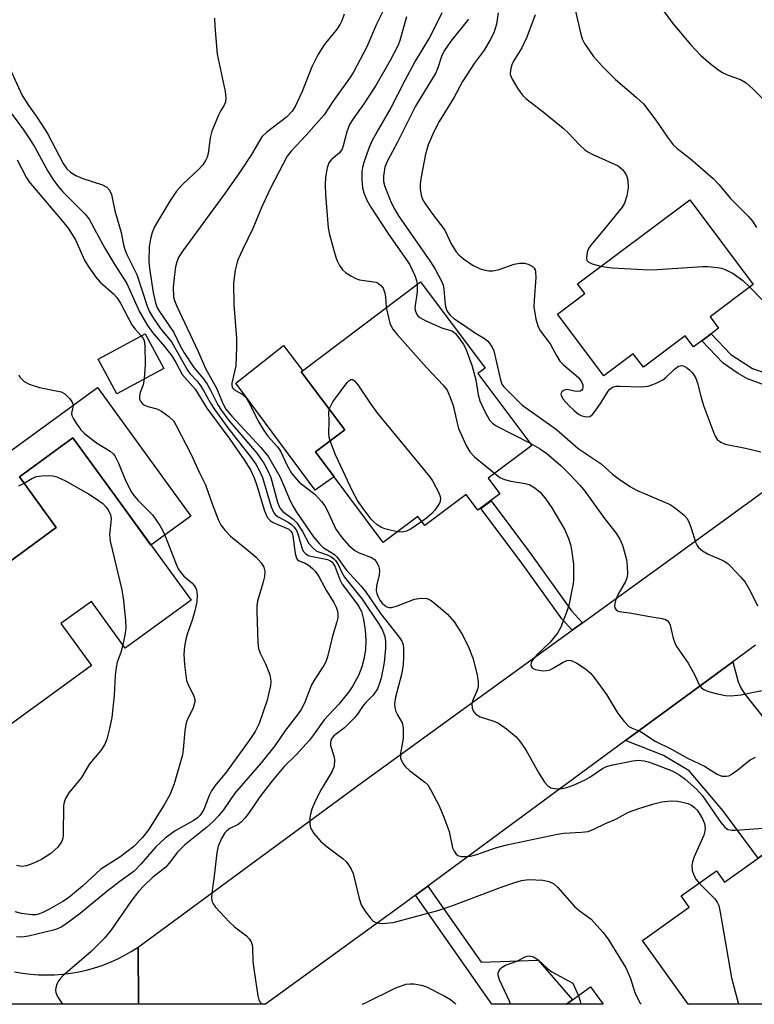
# Model space of a CAD drawing. Units: inches. Extents: x 1309760 to 1315760, y 493449 to 497450.
# Drawn here: x 1312001 to 1312159, y 493450 to 493661 of the extents above; entities that cross this region are included whole.
import ezdxf

# ---------------------------------------------------------------- set-up
doc = ezdxf.new("R2010")
doc.units = ezdxf.units.IN
doc.header["$MEASUREMENT"] = 0
for name, color, linetype in [('BLDG-Footprint', 5, 'Continuous'), ('CULTRL-Pad', 6, 'Continuous'), ('TRANS-Driveway', 251, 'Continuous'), ('TRANS-Non Street Sidewalk', 7, 'Continuous'), ('TRANS-Road', 130, 'Continuous'), ('Undefined', 1, 'Continuous')]:
    doc.layers.add(name, color=color, linetype=linetype)

msp = doc.modelspace()

# ---------------------------------------------------------------- linework, layer by layer
at = {"layer": 'BLDG-Footprint'}
for points, elevation in [([(1312150.03, 493593.84), (1312148.01, 493592.33), (1312146.23, 493591), (1312144.44, 493593.39), (1312135.42, 493586.63), (1312133.25, 493589.53), (1312126.9, 493584.78), (1312116.96, 493598.06), (1312122.84, 493602.46), (1312121.25, 493604.58), (1312145.42, 493622.66), (1312145.43, 493622.63), (1312159.07, 493604.4), (1312149.79, 493597.45), (1312151.6, 493595.02)], 309.5), ([(1312104.58, 493559.42), (1312099.86, 493555.87), (1312097.31, 493559.27), (1312088.41, 493552.58), (1312086.92, 493554.55), (1312079.5, 493548.97), (1312064.89, 493568.4), (1312071.22, 493573.15), (1312061.81, 493585.67), (1312087.48, 493604.97), (1312101.41, 493586.45), (1312099.82, 493585.25), (1312111.43, 493569.82), (1312102.06, 493562.78)], 341.19), ([(1312032.29, 493586.38), (1312022.2, 493580.91), (1312018.17, 493588.36), (1312028.26, 493593.82)], 328.52), ([(1312022.4, 493558.19), (1312038.15, 493536.54), (1312024, 493526.24), (1312016.72, 493536.25), (1312010.17, 493531.49), (1312016.73, 493522.48), (1311997.44, 493508.44), (1311992.24, 493515.59), (1311988.02, 493512.52), (1311986.21, 493515), (1311984.84, 493516.88), (1311982.5, 493520.11), (1311987.15, 493523.49), (1311981.35, 493531.46), (1311984.22, 493533.55), (1311978.11, 493541.95), (1311990.71, 493551.11), (1311996.6, 493543.02), (1312009.18, 493552.17), (1312001.25, 493563.08), (1312012.75, 493571.44)], 332.85), ([(1312165.94, 493485.22), (1312184.89, 493458.62), (1312179.14, 493454.51), (1312176.53, 493452.66), (1312178.69, 493449.63), (1312145.06, 493449.63), (1312135.27, 493463.37), (1312145.3, 493470.52), (1312143.57, 493472.94), (1312151.12, 493478.32), (1312152.85, 493475.9), (1312160.13, 493481.08)], 319.48), ([(1312124.05, 493453.38), (1312126.78, 493449.63), (1312118.91, 493449.63)], 348.51)]:
    msp.add_lwpolyline(points, close=True, dxfattribs=dict(at, elevation=elevation))
at = {"layer": 'CULTRL-Pad'}
for points in [[(1312068.3, 493562.6), (1312064.85, 493560.17), (1312047.82, 493583.2), (1312058.01, 493591.28), (1312062.14, 493585.92), (1312061.8, 493585.67), (1312071.22, 493573.15), (1312064.89, 493568.4), (1312068.92, 493563.05)], [(1312018.04, 493582.24), (1312038.14, 493554.62), (1312029.54, 493548.36), (1312022.4, 493558.19), (1312012.75, 493571.44), (1312001.25, 493563.08), (1312009.18, 493552.17), (1311996.6, 493543.01), (1311990.71, 493551.11), (1311985.36, 493558.46)]]:
    msp.add_lwpolyline(points, close=True, dxfattribs=at)
at = {"layer": 'TRANS-Driveway'}
msp.add_lwpolyline([(1312131.6, 493506.34), (1312149.77, 493519.72), (1312154.65, 493523.28), (1312155.81, 493518.96), (1312156.4, 493517.67), (1312157.26, 493516.32), (1312161.6, 493510.78), (1312179.31, 493488.2), (1312207.92, 493449.62), (1312182.56, 493449.63), (1312179.14, 493454.51), (1312184.9, 493458.62), (1312165.94, 493485.22), (1312160.13, 493481.08), (1312152.51, 493491.28), (1312145.26, 493499.84), (1312139.78, 493503.15)], close=True, dxfattribs=at)
at = {"layer": 'TRANS-Non Street Sidewalk'}
for points in [[(1312177.12, 493571.44), (1312174.91, 493569.83), (1312174.21, 493573.03), (1312173.66, 493574.44), (1312172.04, 493576.25), (1312169.24, 493578.63), (1312166.39, 493580.62), (1312164.51, 493581.7), (1312157.81, 493584.11), (1312155.82, 493585.25), (1312152.55, 493587.48), (1312148.01, 493592.33), (1312150.03, 493593.84), (1312154.21, 493589.38), (1312158.92, 493586.37), (1312165.63, 493583.96), (1312167.75, 493582.74), (1312170.8, 493580.61), (1312173.98, 493577.92), (1312175.89, 493575.78), (1312176.46, 493574.38)], [(1312122.32, 493531.68), (1312120.11, 493530.08), (1312117.86, 493532.49), (1312108.94, 493544.97), (1312100.48, 493556.28), (1312102.68, 493557.87), (1312111.13, 493546.57), (1312119.97, 493534.21)], [(1312086.45, 493473.09), (1312089.1, 493475.04), (1312100.53, 493458.66), (1312112.81, 493459.1), (1312120.17, 493450.55), (1312118.91, 493449.63), (1312102.82, 493449.63)]]:
    msp.add_lwpolyline(points, close=True, dxfattribs=at)
at = {"layer": 'TRANS-Road'}
for points in [[(1312159.54, 493526.85), (1312154.65, 493523.28), (1312149.77, 493519.72), (1312131.6, 493506.34), (1312089.1, 493475.04), (1312086.45, 493473.09), (1312083.91, 493471.22), (1312054.18, 493449.64), (1312026.88, 493449.64), (1312026.78, 493461.88), (1312074.82, 493497.28), (1312120.11, 493530.08), (1312122.32, 493531.68), (1312139.74, 493544.29), (1312174.91, 493569.83)], [(1312000.17, 493456.64), (1312001.88, 493456.34), (1312003.61, 493456.12), (1312005.34, 493455.99), (1312007.08, 493455.94), (1312008.82, 493455.98), (1312010.56, 493456.11), (1312012.28, 493456.32), (1312014, 493456.61), (1312015.69, 493456.99), (1312017.37, 493457.45), (1312019.03, 493457.99), (1312020.65, 493458.62), (1312022.24, 493459.32), (1312023.8, 493460.1), (1312025.31, 493460.95), (1312026.78, 493461.88), (1312026.88, 493449.64), (1311959.56, 493449.65)]]:
    msp.add_lwpolyline(points, dxfattribs=at)
at = {"layer": 'Undefined'}
for points, elevation in [([(1312137.75, 493666.03), (1312141.75, 493660.54), (1312145.59, 493656), (1312147.73, 493653.73), (1312149.41, 493652.2), (1312151.47, 493650.62), (1312152.42, 493649.98), (1312153.42, 493649.52), (1312156.3, 493648.48), (1312157.5, 493647.79), (1312158.95, 493646.5), (1312163.98, 493641.46)], 304), ([(1312080.41, 493665.14), (1312078.06, 493660.39), (1312075.93, 493655.55), (1312073.15, 493650.2), (1312072.47, 493649.1), (1312068.64, 493643.75), (1312066.77, 493640.94), (1312062.91, 493636.51), (1312059.67, 493633.09), (1312058.84, 493632), (1312055.14, 493624.96), (1312053.39, 493621.09), (1312051.47, 493616.44), (1312049.27, 493612.04), (1312048.25, 493609.72), (1312047.98, 493608.91), (1312047.67, 493607.53), (1312047.25, 493604.73), (1312047.32, 493600.1), (1312047.9, 493592.78), (1312047.96, 493591.03), (1312047.75, 493586.93), (1312046.94, 493583.21), (1312046.95, 493582.67), (1312047.1, 493582.18), (1312047.49, 493581.74), (1312049.35, 493580.72), (1312049.93, 493580.16), (1312050.53, 493579.2), (1312052.76, 493574.8), (1312053.79, 493573), (1312054.67, 493571.79), (1312056.73, 493569.53), (1312057.4, 493568.61), (1312058.84, 493565.46), (1312059.76, 493563.86), (1312060.44, 493562.97), (1312061.41, 493561.94), (1312064.88, 493559.24), (1312066.24, 493557.73), (1312066.92, 493556.79), (1312067.35, 493556.03), (1312069.29, 493551.83), (1312069.83, 493550.98), (1312070.67, 493549.91), (1312072.1, 493548.29), (1312073.36, 493547.24), (1312074.33, 493546.71), (1312076.96, 493545.69), (1312077.63, 493545.26), (1312077.99, 493544.86), (1312078.49, 493543.9), (1312078.64, 493543.37), (1312078.69, 493542.83), (1312078.58, 493541.97), (1312078.03, 493539.65), (1312077.99, 493538.53), (1312078.09, 493537.99), (1312078.38, 493537.23), (1312078.78, 493536.52), (1312079.25, 493535.92), (1312079.84, 493535.38), (1312080.27, 493535.1), (1312080.73, 493534.94), (1312081.25, 493534.95), (1312082.33, 493535.25), (1312086.21, 493536.72), (1312087.55, 493536.93), (1312088.86, 493536.87), (1312089.35, 493536.7), (1312089.82, 493536.43), (1312091.82, 493534.84), (1312093.29, 493533.5), (1312094.73, 493531.85), (1312095.56, 493530.68), (1312096.63, 493528.9), (1312097.88, 493526.31), (1312098.8, 493523.93), (1312099.68, 493520.4), (1312099.9, 493519), (1312099.87, 493517.9), (1312099.59, 493516.96), (1312098.72, 493515.06), (1312098.52, 493514.27), (1312098.59, 493513.29), (1312098.87, 493512.62), (1312099.4, 493512.05), (1312100.32, 493511.47), (1312103.26, 493510.53), (1312104.29, 493510.09), (1312105.99, 493508.89), (1312108.05, 493507.16), (1312108.78, 493506.27), (1312110.12, 493504.35), (1312112.96, 493499.3), (1312114.18, 493497.39), (1312114.89, 493496.57), (1312115.54, 493496.21), (1312116.81, 493495.98), (1312117.89, 493496.02), (1312118.98, 493496.25), (1312120.57, 493496.83), (1312122.9, 493497.89), (1312123.88, 493498.47), (1312126.64, 493500.33), (1312127.51, 493500.76), (1312128.89, 493501.14), (1312133.16, 493502.01), (1312134.29, 493502.13), (1312135.63, 493502), (1312136.75, 493501.67), (1312141.61, 493499.86), (1312143.06, 493499.07), (1312144.43, 493498.05), (1312146.86, 493495.88), (1312148.16, 493494.48), (1312152.1, 493488.69), (1312152.92, 493487.69), (1312153.57, 493487.22), (1312154.36, 493487.06), (1312155.22, 493487.05), (1312163.14, 493487.67)], 318), ([(1312120.67, 493663.77), (1312121.97, 493658.24), (1312122.27, 493657.22), (1312122.76, 493656.23), (1312124.67, 493653.44), (1312126.66, 493651.27), (1312129.37, 493648.55), (1312133.95, 493644.65), (1312135.43, 493643.24), (1312138.07, 493639.79), (1312140.76, 493635.86), (1312141.84, 493634.48), (1312142.7, 493633.69), (1312145.47, 493631.53), (1312150.44, 493627.18), (1312151.75, 493625.82), (1312154.19, 493622.9), (1312157.94, 493619.11), (1312158.91, 493618.02), (1312159.77, 493616.69)], 306), ([(1312043.22, 493661.7), (1312043.28, 493659.92), (1312043.75, 493653.95), (1312045.46, 493645.94), (1312045.62, 493644.52), (1312045.57, 493643.7), (1312045.3, 493642.97), (1312044.56, 493641.83), (1312044.05, 493640.81), (1312042.62, 493637.37), (1312042.27, 493635.99), (1312041.87, 493632.58), (1312041.61, 493631.79), (1312041.26, 493631.05), (1312040.66, 493630.14), (1312039.77, 493629.13), (1312036.37, 493626), (1312035.02, 493624.51), (1312033.6, 493622.36), (1312031, 493618.07), (1312030.33, 493616.81), (1312029.8, 493615.57), (1312029.42, 493614.22), (1312029.13, 493612.55), (1312029.07, 493609.37), (1312029.22, 493607.83), (1312029.98, 493602.7), (1312030.49, 493600.44), (1312030.89, 493599.42), (1312031.35, 493598.59), (1312034.48, 493594.12), (1312035.84, 493591.21), (1312036.7, 493589.73), (1312038.72, 493586.6), (1312040.83, 493584.11), (1312041.63, 493582.95), (1312042.34, 493581.7), (1312043.93, 493578.53), (1312044.69, 493577.29), (1312046.28, 493575.14), (1312052.28, 493568.12), (1312053.79, 493565.98), (1312054.72, 493564.23), (1312055.29, 493562.94), (1312056.75, 493557.62), (1312057, 493556.85), (1312057.36, 493556.18), (1312057.89, 493555.63), (1312060.08, 493553.95), (1312060.87, 493553.18), (1312062.15, 493551.31), (1312063.47, 493548.74), (1312064.4, 493547.69), (1312065.06, 493547.17), (1312065.54, 493546.9), (1312067.42, 493546.25), (1312068.19, 493545.9), (1312068.87, 493545.44), (1312069.21, 493545.06), (1312069.77, 493544.19), (1312070.6, 493542.46), (1312071.18, 493541.48), (1312074.96, 493536.74), (1312078.61, 493531.3), (1312079.33, 493530.06), (1312079.8, 493528.74), (1312079.95, 493527.63), (1312080, 493526.21), (1312079.7, 493523.14), (1312079.02, 493519.74), (1312078.63, 493518.44), (1312078.22, 493517.44), (1312077.33, 493516.09), (1312075.75, 493514.54), (1312075.01, 493513.7), (1312073.92, 493512), (1312073.23, 493511.14), (1312071.12, 493509.1), (1312068.86, 493507.33), (1312068.49, 493506.94), (1312068.21, 493506.44), (1312068.11, 493505.79), (1312068.17, 493505.25), (1312068.85, 493503.05), (1312069.02, 493502.21), (1312068.91, 493500.85), (1312068.46, 493499.61), (1312066.16, 493495.79), (1312064.95, 493493.43), (1312064.16, 493491.58), (1312063.83, 493490.5), (1312063.72, 493489.69), (1312063.72, 493488.33), (1312063.87, 493487.55), (1312064.11, 493487.06), (1312064.58, 493486.37), (1312066.09, 493484.64), (1312067.41, 493483.52), (1312070.87, 493480.88), (1312071.5, 493480.3), (1312072.18, 493479.43), (1312072.6, 493478.72), (1312072.99, 493477.76), (1312074.31, 493472.37), (1312074.77, 493471), (1312075.52, 493469.76), (1312076.75, 493468.12), (1312077.33, 493467.51), (1312078, 493467.13), (1312079.34, 493467.02), (1312081.62, 493467.25), (1312091.25, 493469.8), (1312094.23, 493470.77), (1312104.85, 493474.81), (1312107.58, 493475.75), (1312109.22, 493476.22), (1312110.8, 493476.43), (1312113.81, 493476.34), (1312115.18, 493476.06), (1312116.14, 493475.56), (1312116.94, 493474.83), (1312120.62, 493470.67), (1312121.59, 493469.83), (1312124.19, 493467.91), (1312126.7, 493465.17), (1312127.88, 493463.66), (1312131.65, 493457.47), (1312132.65, 493455.17), (1312133.53, 493452.41), (1312133.95, 493451.35), (1312134.76, 493449.9), (1312134.97, 493449.63)], 322), ([(1312071.05, 493662.52), (1312070.6, 493661.13), (1312070.21, 493660.37), (1312069.55, 493659.43), (1312066.75, 493655.98), (1312065.41, 493653.82), (1312064.16, 493651.2), (1312062.03, 493645.91), (1312060.55, 493642.67), (1312059.87, 493641.71), (1312058.65, 493640.43), (1312054.43, 493637.2), (1312053.41, 493636.2), (1312051.16, 493632.35), (1312048.82, 493628.78), (1312045.44, 493623.99), (1312036.19, 493611.4), (1312035.45, 493610.21), (1312035.09, 493609.31), (1312034.84, 493608.24), (1312034.51, 493605.95), (1312034.32, 493603.86), (1312034.39, 493601.79), (1312034.59, 493600.96), (1312035, 493599.91), (1312039.72, 493590.02), (1312041.27, 493586.38), (1312043.6, 493582.15), (1312045.09, 493578.69), (1312045.67, 493577.6), (1312046.91, 493576.1), (1312053.17, 493569.4), (1312054.81, 493567.37), (1312057.3, 493563.01), (1312059.46, 493557.92), (1312060.08, 493556.66), (1312060.81, 493555.47), (1312064.46, 493550.13), (1312065.75, 493548.62), (1312066.56, 493547.85), (1312068.99, 493546.32), (1312069.59, 493545.78), (1312071.49, 493543.05), (1312074.72, 493539.52), (1312075.66, 493538.39), (1312078.91, 493533.7), (1312082.93, 493528.6), (1312083.49, 493527.75), (1312083.76, 493527.03), (1312083.86, 493526.17), (1312083.85, 493524.38), (1312083.75, 493522.6), (1312083.38, 493520.57), (1312082.14, 493515.69), (1312081.92, 493514.25), (1312081.99, 493513.42), (1312082.22, 493512.62), (1312082.57, 493511.86), (1312083.54, 493510.18), (1312083.8, 493509.09), (1312083.78, 493506.75), (1312083.19, 493503.63), (1312083.2, 493502.58), (1312083.61, 493501.57), (1312084.26, 493500.66), (1312085.12, 493499.89), (1312088.43, 493497.4), (1312089.05, 493496.79), (1312089.68, 493495.85), (1312091.51, 493492.28), (1312092.53, 493489.84), (1312093.64, 493486.78), (1312094.41, 493483.28), (1312094.72, 493482.52), (1312095.14, 493481.89), (1312095.51, 493481.59), (1312096.24, 493481.4), (1312097.08, 493481.39), (1312098.23, 493481.51), (1312099.62, 493481.87), (1312103.6, 493483.25), (1312106.09, 493483.94), (1312116.97, 493486.24), (1312118.34, 493486.44), (1312122.12, 493486.62), (1312123.54, 493486.81), (1312124.8, 493487.27), (1312127.29, 493488.52), (1312129.64, 493489.53), (1312132.22, 493490.93), (1312134.42, 493491.75), (1312137.71, 493492.76), (1312139.36, 493493.18), (1312141.37, 493493.37), (1312142.77, 493493.32), (1312143.86, 493493.12), (1312144.99, 493492.79), (1312145.76, 493492.42), (1312146.4, 493491.95), (1312146.97, 493491.39), (1312147.45, 493490.73), (1312148.13, 493489.52), (1312148.55, 493488.52), (1312148.68, 493487.41), (1312148.58, 493486.55), (1312148.43, 493485.98), (1312146.37, 493481.35), (1312146, 493480.27), (1312145.86, 493479.45), (1312145.93, 493478.37), (1312146.25, 493477.39), (1312146.78, 493476.47), (1312147.44, 493475.69)], 320), ([(1312084.47, 493661.97), (1312083.02, 493656.92), (1312082.66, 493655.92), (1312080.95, 493652.6), (1312077.87, 493647.22), (1312075.33, 493643.25), (1312073.17, 493640.25), (1312072.25, 493638.82), (1312071.62, 493637.26), (1312070.9, 493634.23), (1312070.64, 493633.49), (1312070.08, 493632.71), (1312068.26, 493631.21), (1312067.77, 493630.58), (1312067.39, 493629.52), (1312067.06, 493627.5), (1312067.01, 493625.85), (1312067.06, 493623.78), (1312067.66, 493616.63), (1312067.89, 493615.47), (1312068.79, 493612.03), (1312069.27, 493610.32), (1312069.58, 493609.51), (1312070.11, 493608.51), (1312070.74, 493607.6), (1312071.34, 493607.03), (1312072.54, 493606.27), (1312073.56, 493605.74), (1312074.35, 493605.43), (1312077.94, 493604.9), (1312078.41, 493604.69), (1312078.99, 493604.23), (1312079.44, 493603.61), (1312079.82, 493602.56), (1312079.95, 493601.77), (1312080.14, 493599.46)], 316), ([(1312092.07, 493662.83), (1312091.39, 493661.31), (1312089.42, 493657.53), (1312086.37, 493652.47), (1312084.1, 493648.28), (1312081.13, 493642.44), (1312078.44, 493637.84), (1312077.05, 493635.27), (1312076.37, 493633.71), (1312075.32, 493630.62), (1312075.02, 493629.56), (1312074.9, 493628.74), (1312074.9, 493626.97), (1312075.05, 493625.21), (1312075.32, 493624.11), (1312075.96, 493622.55), (1312076.85, 493621.03), (1312080.44, 493615.47), (1312085.1, 493608.77), (1312086.3, 493606.34), (1312086.67, 493605.27), (1312086.81, 493604.47)], 314), ([(1312097.82, 493661.47), (1312094.01, 493656.76), (1312092.59, 493654.66), (1312092, 493653.44), (1312091.25, 493650.99), (1312090.82, 493649.94), (1312086.41, 493642.74), (1312082.54, 493635.06), (1312080.37, 493630.98), (1312079.85, 493629.63), (1312079.56, 493627.7), (1312079.57, 493626.59), (1312079.82, 493625.5), (1312081.22, 493622.05), (1312081.95, 493620.52), (1312082.79, 493619.18), (1312089.68, 493609.26), (1312090.62, 493607.74), (1312092.07, 493605.01), (1312092.38, 493604.24), (1312092.54, 493603.46), (1312092.74, 493600.78), (1312092.9, 493599.69), (1312093.12, 493598.94), (1312093.36, 493598.47), (1312093.86, 493597.83), (1312094.68, 493597.1), (1312096.73, 493595.77), (1312099.12, 493594.08), (1312101.27, 493592.83), (1312101.92, 493592.29), (1312102.29, 493591.87), (1312102.91, 493590.93), (1312103.24, 493590.16), (1312104.6, 493584.23), (1312105, 493583), (1312105.43, 493582.39), (1312109.29, 493578.57), (1312116.73, 493573.2), (1312121.39, 493569.18), (1312126.36, 493565.84), (1312128.77, 493563.64), (1312130.2, 493562.59), (1312132.66, 493560.94), (1312133.92, 493560.19), (1312141.21, 493557.08), (1312142.41, 493556.26), (1312144.21, 493554.78), (1312144.78, 493554.15), (1312145.19, 493553.39), (1312145.71, 493552.02), (1312146.66, 493549.04), (1312146.99, 493548.31), (1312147.3, 493547.88), (1312148.15, 493547.15), (1312149.36, 493546.39), (1312152.22, 493545.21), (1312152.96, 493544.84), (1312153.66, 493544.33), (1312154.24, 493543.78), (1312156.4, 493541.5), (1312157.32, 493540.37), (1312158.47, 493538.37), (1312159.99, 493535.28)], 312), ([(1312104.23, 493662.85), (1312103.85, 493660.41), (1312103.26, 493658.55), (1312102.47, 493657.05), (1312101.17, 493654.84), (1312099.05, 493651.91), (1312096.55, 493648.04), (1312094.75, 493644.71), (1312091.52, 493639.47), (1312090.33, 493637.23), (1312089.17, 493634.47), (1312088.6, 493632.48), (1312087.62, 493627.55), (1312087.4, 493626.1), (1312087.42, 493625), (1312087.64, 493623.65), (1312087.87, 493622.88), (1312088.41, 493621.88), (1312089.9, 493619.76), (1312092.71, 493616.11), (1312094.09, 493613.13), (1312095.17, 493611.44), (1312095.72, 493610.82), (1312096.76, 493609.91), (1312098.81, 493608.49), (1312100.31, 493607.78), (1312101.39, 493607.47), (1312102.21, 493607.35), (1312103.03, 493607.39), (1312104.41, 493607.65), (1312107.66, 493608.81), (1312108.76, 493609.03), (1312109.87, 493609), (1312110.62, 493608.81), (1312111.52, 493608.38), (1312111.94, 493607.95), (1312112.13, 493607.56), (1312112.25, 493607.04), (1312112.33, 493605.91), (1312111.93, 493601.08), (1312111.88, 493599.62), (1312112.28, 493596.99), (1312112.77, 493595.31), (1312113.33, 493594.38), (1312115.39, 493591.65), (1312116.72, 493589.14), (1312117.47, 493587.95), (1312118.26, 493587.11), (1312121.44, 493584.39), (1312122.13, 493583.52), (1312122.43, 493582.82), (1312122.44, 493582.32), (1312122.3, 493581.88), (1312122.18, 493581.69), (1312121.84, 493581.47), (1312120.95, 493581.44), (1312119.35, 493581.77), (1312118.84, 493581.81), (1312118.22, 493581.61), (1312117.92, 493581.35), (1312117.72, 493581.02), (1312117.69, 493580.85), (1312117.79, 493580.42), (1312118.21, 493579.76), (1312119.38, 493578.43), (1312120.62, 493577.25), (1312121.49, 493576.55), (1312122.2, 493576.16), (1312123.2, 493575.95), (1312123.9, 493576.04), (1312124.52, 493576.49), (1312125.23, 493577.36), (1312126.38, 493579.07), (1312127.83, 493581.51), (1312128.19, 493581.91), (1312128.79, 493582.32), (1312129.54, 493582.53), (1312130.38, 493582.59), (1312135.01, 493582.41), (1312136.43, 493582.54), (1312138.05, 493583.13), (1312139.59, 493583.92), (1312140.23, 493584.43), (1312142.09, 493586.23), (1312142.99, 493586.86), (1312143.72, 493587), (1312144.21, 493586.87), (1312144.68, 493586.6), (1312145.35, 493586.06), (1312145.97, 493585.43), (1312146.68, 493584.27), (1312147.06, 493583.19), (1312147.92, 493579.81), (1312148.37, 493578.42), (1312150.53, 493572.63), (1312150.88, 493571.83), (1312151.32, 493571.12), (1312152.08, 493570.49), (1312153.03, 493570.05), (1312157.42, 493569.19), (1312160.66, 493568.41)], 310), ([(1312112.14, 493662.41), (1312110.37, 493657.63), (1312109.29, 493655.34), (1312107.52, 493652.41), (1312107.15, 493651.64), (1312106.85, 493650.61), (1312106.8, 493649.59), (1312107.18, 493648.58), (1312108.35, 493646.64), (1312109.33, 493645.24), (1312110.15, 493644.41), (1312113.87, 493641.54), (1312118.16, 493638.03), (1312119.22, 493637.02), (1312121.66, 493634.46), (1312122.87, 493633.4), (1312123.51, 493632.94), (1312124.56, 493632.37), (1312129.97, 493629.94), (1312130.91, 493629.17), (1312131.39, 493628.54), (1312131.78, 493627.86), (1312132.06, 493626.83), (1312132.14, 493625.19), (1312131.89, 493623.48), (1312131.38, 493621.9), (1312130.83, 493621.06), (1312127.1, 493616.36), (1312124.11, 493612.86), (1312123.66, 493612.14), (1312123.36, 493611.39), (1312123.18, 493610.16), (1312123.29, 493609.6), (1312123.53, 493609.29), (1312124.44, 493608.85), (1312126.31, 493608.37)], 308), ([(1311998.25, 493642.94), (1312002.1, 493637.7), (1312003.58, 493635.54), (1312004.61, 493633.82), (1312007.33, 493628.76), (1312008.44, 493627.05), (1312009.65, 493625.39), (1312010.55, 493624.31), (1312015.39, 493619.52), (1312016.27, 493618.49), (1312017.79, 493615.52), (1312019.62, 493612.22), (1312021.77, 493608.63), (1312024.38, 493604.6), (1312027.1, 493598.53), (1312028.77, 493595.58), (1312029.85, 493594.1), (1312032.44, 493591.06), (1312033.99, 493589.05), (1312034.91, 493587.62), (1312036.26, 493585.09), (1312036.8, 493584.42), (1312039.07, 493581.94), (1312041.55, 493577.84), (1312046.46, 493571.19), (1312049.75, 493566.48), (1312050.98, 493564.39), (1312051.76, 493562.81), (1312052.33, 493561.16), (1312053.97, 493555.75), (1312054.53, 493554.41), (1312055.16, 493553.66), (1312055.78, 493553.21), (1312058.69, 493552.03), (1312059.17, 493551.77), (1312059.6, 493551.4), (1312059.88, 493550.92), (1312060.04, 493550.39), (1312060.54, 493546.58), (1312060.84, 493545.54), (1312061.07, 493545.23), (1312061.39, 493545), (1312062.66, 493544.46), (1312063.38, 493544.05), (1312064.27, 493543.36), (1312064.87, 493542.77), (1312065.63, 493541.62), (1312067.31, 493538.55), (1312068.89, 493536.06), (1312069.39, 493535), (1312069.64, 493534.18), (1312069.73, 493533.61), (1312069.7, 493532.74), (1312069.52, 493531.89), (1312068.59, 493528.82), (1312067.49, 493524.34), (1312067.12, 493523.27), (1312066.72, 493522.49), (1312064.75, 493519.53), (1312064.06, 493518.36), (1312062.53, 493514.37), (1312061.85, 493513.05), (1312061.21, 493512.06), (1312058.46, 493508.57), (1312056.16, 493505.23), (1312053.25, 493501.52), (1312047.56, 493495.02), (1312045.1, 493491.43), (1312044.09, 493490.16), (1312042.9, 493488.91), (1312041.5, 493487.61), (1312036.82, 493483.9), (1312035.27, 493482.32), (1312033.69, 493480.23), (1312032.71, 493479.15), (1312029.9, 493476.91), (1312028.12, 493475.26), (1312026.88, 493473.89), (1312025.18, 493471.71), (1312021.03, 493465.73), (1312019.56, 493463.88), (1312016.65, 493460.99), (1312010.56, 493455.73), (1312009.98, 493455.12), (1312009.66, 493454.67), (1312009.31, 493453.93), (1312009.07, 493453.16), (1312009, 493452.64), (1312009.07, 493452.14), (1312009.53, 493451.17), (1312010.52, 493449.64)], 326), ([(1312000.76, 493631.26), (1312002.69, 493627.5), (1312003.26, 493626.56), (1312010.45, 493618.08), (1312011.71, 493616.5), (1312013.29, 493614.05), (1312015.25, 493609.63), (1312016, 493608.35), (1312017.71, 493606.03), (1312018.63, 493604.92), (1312021.47, 493602.44), (1312022.23, 493601.62), (1312022.99, 493600.38), (1312025.42, 493595.72), (1312026.12, 493594.8), (1312027.46, 493593.39)], 328), ([(1312126.31, 493608.37), (1312127.54, 493608.11), (1312128.71, 493607.97), (1312136.69, 493607.56), (1312138.45, 493607.63), (1312148.11, 493608.3), (1312149.28, 493608.29), (1312151.34, 493608.1), (1312152.2, 493607.94), (1312153.03, 493607.67), (1312154.74, 493606.8), (1312156.79, 493605.25), (1312158.32, 493603.84)], 308), ([(1312086.81, 493604.47), (1312086.81, 493602.86), (1312086.31, 493599.43), (1312086.35, 493598.89), (1312086.63, 493598.13), (1312086.94, 493597.67), (1312087.34, 493597.29), (1312088.62, 493596.57), (1312092.21, 493595.01), (1312094.34, 493594.45), (1312095.11, 493593.79), (1312096.13, 493592.48), (1312096.73, 493591.54), (1312097.25, 493590.55), (1312098.54, 493587.07), (1312099.41, 493583.89), (1312099.91, 493580.69), (1312100.24, 493579.41), (1312101.39, 493576.98), (1312102.43, 493575.19), (1312102.98, 493574.58), (1312103.8, 493573.99), (1312111.06, 493570.3)], 314), ([(1312158.32, 493603.84), (1312161.04, 493601.08)], 308), ([(1312080.14, 493599.46), (1312080.91, 493596.11), (1312081.23, 493595.32), (1312081.53, 493594.83), (1312082.47, 493593.69), (1312088.82, 493586.59), (1312092.35, 493582.76), (1312093.21, 493581.67), (1312093.82, 493580.34), (1312094.49, 493578.37), (1312095.35, 493574.59), (1312095.69, 493573.46), (1312097.38, 493569.68), (1312098.08, 493568.4), (1312099.08, 493567.34), (1312103.43, 493563.81)], 316), ([(1312027.46, 493593.39), (1312027.86, 493592.77), (1312028.05, 493592.31), (1312028.22, 493591.22), (1312028.26, 493587.24), (1312028.09, 493584.1)], 328), ([(1312001.11, 493584.98), (1312001.37, 493584.52), (1312001.88, 493583.91), (1312002.28, 493583.56), (1312003.32, 493583.02), (1312005.59, 493582.24), (1312010.23, 493581.31), (1312010.98, 493580.93), (1312012.02, 493579.93), (1312012.51, 493579.25), (1312012.78, 493578.53), (1312012.76, 493578.04), (1312012.48, 493576.77), (1312012.54, 493576.27), (1312012.84, 493575.53), (1312013.42, 493574.57), (1312014.43, 493573.18), (1312015.26, 493572.36), (1312017.83, 493570.38), (1312020.78, 493568.55), (1312021.41, 493567.98), (1312021.77, 493567.54), (1312022.56, 493565.99), (1312024.03, 493562.3), (1312025.38, 493559.73), (1312025.86, 493559.02), (1312026.77, 493557.96), (1312029.83, 493554.87), (1312031.44, 493552.57), (1312032.01, 493551.6), (1312032.5, 493550.52), (1312034.97, 493544.25), (1312035.41, 493543.3), (1312035.87, 493542.57), (1312036.61, 493541.68), (1312038.29, 493540.28), (1312038.85, 493539.7), (1312039.14, 493539.23), (1312039.33, 493538.72), (1312039.46, 493537.62), (1312039.39, 493536.2), (1312038.97, 493534.21), (1312038.41, 493532.25), (1312037.32, 493529.25), (1312037, 493528.16), (1312036.73, 493526.55), (1312036.6, 493524.91), (1312036.72, 493522.67), (1312037.2, 493519.28), (1312037.45, 493518.53), (1312038.74, 493515.9), (1312038.97, 493515.14), (1312038.99, 493514.64), (1312038.61, 493513.37), (1312037.28, 493510.61), (1312037, 493509.82), (1312036.79, 493508.46), (1312036.49, 493504.4), (1312036.29, 493503.27), (1312034.52, 493497.05), (1312033.59, 493494.66), (1312032.36, 493492.52), (1312029.03, 493487.14), (1312027.7, 493485.47), (1312025.82, 493483.54), (1312022.86, 493481.23), (1312018.78, 493478.71), (1312014.83, 493475.05), (1312011.79, 493472.55), (1312010.57, 493471.74), (1312007.58, 493470.02), (1312006.31, 493469.36), (1312005.54, 493469.05), (1312004.76, 493468.89), (1312003.94, 493468.86), (1312001.7, 493469.17), (1312000.36, 493469.54)], 330), ([(1312028.09, 493584.1), (1312027.86, 493582.81), (1312027.24, 493581.22), (1312027.05, 493580.47), (1312027.07, 493579.75), (1312027.25, 493579.33), (1312027.72, 493578.78), (1312028.14, 493578.5), (1312028.89, 493578.21), (1312030.77, 493577.66), (1312031.78, 493577.2), (1312033.39, 493576.06), (1312034.36, 493575.07), (1312034.93, 493574.1), (1312038.17, 493567.84), (1312039.98, 493563.91), (1312041.27, 493561.33), (1312042.68, 493557.22), (1312043.99, 493553.89), (1312044.64, 493552.57), (1312045.47, 493551.5), (1312046.61, 493550.31), (1312050.02, 493547.6), (1312052.14, 493545.75), (1312053.24, 493544.56), (1312053.81, 493543.6), (1312054, 493542.78), (1312053.92, 493541.63), (1312053.6, 493540.16), (1312052.45, 493536.33), (1312052.28, 493535.29), (1312052.27, 493534.1), (1312052.53, 493527.41), (1312052.67, 493526.11), (1312052.99, 493525.11), (1312054.16, 493522.83), (1312054.61, 493521.79), (1312055.07, 493520.45), (1312055.25, 493519.64), (1312055.29, 493519.07), (1312055.21, 493518.2), (1312054.52, 493515), (1312052.79, 493510), (1312051.97, 493508.31), (1312050.81, 493506.58), (1312045.8, 493499.59), (1312043.37, 493496.67), (1312042.54, 493495.54), (1312042.02, 493494.55), (1312040.89, 493491.53), (1312040.58, 493490.94), (1312040.12, 493490.31), (1312039.52, 493489.74), (1312038.62, 493489.08), (1312034.72, 493486.92), (1312032.62, 493485.36), (1312030.56, 493483.5), (1312027.37, 493479.74), (1312025.95, 493478.28), (1312022.83, 493476.04), (1312020.01, 493473.88), (1312014.33, 493469.12), (1312011.54, 493467.06), (1312010.34, 493466.28), (1312009.4, 493465.84), (1312008.61, 493465.58), (1312003.18, 493464.3), (1312001.75, 493464.06), (1312000.65, 493464.13)], 328), ([(1312067.89, 493577.58), (1312068.12, 493578.2), (1312068.66, 493579.19), (1312071.71, 493583.35), (1312072.09, 493583.73), (1312072.49, 493583.97), (1312072.95, 493583.96), (1312073.33, 493583.72), (1312074.03, 493582.87), (1312076.83, 493578.66), (1312078.04, 493576.99), (1312089.42, 493563.16), (1312090.08, 493562.19), (1312091.44, 493559.61), (1312091.74, 493558.84), (1312091.82, 493558.33), (1312091.62, 493557.56), (1312091.22, 493556.8), (1312090.54, 493555.83), (1312089.92, 493555.18), (1312088.8, 493554.2), (1312087.76, 493553.44)], 318), ([(1312068.08, 493570.8), (1312067.89, 493571.59), (1312067.81, 493572.45), (1312067.88, 493575), (1312067.79, 493576.88), (1312067.89, 493577.58)], 318), ([(1312082.53, 493551.24), (1312081.25, 493551.48), (1312079.85, 493551.85), (1312079.09, 493552.19), (1312078.16, 493552.76), (1312077.52, 493553.28), (1312076.92, 493553.92), (1312074.93, 493556.54), (1312073.93, 493558), (1312072.85, 493559.99), (1312069.21, 493567.77), (1312068.08, 493570.8)], 318), ([(1312111.06, 493570.3), (1312113.09, 493569.16), (1312114.69, 493568.04), (1312117.78, 493565.41), (1312119.62, 493563.59), (1312121.83, 493561.16), (1312122.83, 493559.94), (1312127.03, 493554.11), (1312129.51, 493551.01), (1312130.38, 493549.64), (1312130.92, 493548.35), (1312131.77, 493545.3), (1312131.96, 493543.86), (1312132.01, 493542.12), (1312131.87, 493541.3), (1312131.58, 493540.54), (1312129.97, 493537.81), (1312129.4, 493536.45), (1312129.22, 493535.37), (1312129.32, 493534.88), (1312129.55, 493534.47), (1312129.85, 493534.23), (1312130.24, 493534.11), (1312132.47, 493533.79), (1312136.79, 493532.99), (1312139.49, 493532.61), (1312140.2, 493532.39), (1312140.57, 493532.15), (1312140.97, 493531.69), (1312141.19, 493531.19), (1312141.86, 493528.39), (1312142.21, 493527.34), (1312142.56, 493526.58), (1312145.03, 493522.98), (1312145.8, 493521.73), (1312146.36, 493520.7), (1312147.41, 493518.34), (1312147.95, 493517.68), (1312148.4, 493517.33), (1312149.43, 493516.9), (1312151.4, 493516.4), (1312153.1, 493516.05), (1312154.22, 493515.98), (1312156.42, 493516.21), (1312159.08, 493516.77), (1312163.46, 493517.56)], 314), ([(1312103.43, 493563.81), (1312104.59, 493562.92), (1312105.55, 493562.47), (1312106.93, 493562.15), (1312110.04, 493561.64), (1312110.85, 493561.41), (1312112.09, 493560.69), (1312113.21, 493559.77), (1312114.45, 493558.24), (1312115.76, 493556.39), (1312118.51, 493551.65), (1312119.31, 493549.82), (1312119.73, 493548.47), (1312119.97, 493547.37), (1312120.42, 493544.3), (1312120.41, 493540.88), (1312120.33, 493540.03), (1312120, 493538.29), (1312119.36, 493535.42), (1312119.03, 493534.29), (1312117.68, 493530.73), (1312116.98, 493529.47), (1312115.37, 493527.48), (1312112.54, 493524.78), (1312111.51, 493523.53), (1312111.3, 493523.09), (1312111.23, 493522.66), (1312111.31, 493522.26), (1312111.55, 493521.94), (1312112.19, 493521.65), (1312112.98, 493521.47), (1312113.81, 493521.37), (1312114.61, 493521.39), (1312115.35, 493521.57), (1312115.89, 493521.81), (1312118.21, 493523.2), (1312119, 493523.54), (1312119.43, 493523.61), (1312119.9, 493523.56), (1312121.14, 493523.02), (1312123.01, 493521.77), (1312124.02, 493520.82), (1312124.76, 493519.99), (1312127.48, 493516.28), (1312129.85, 493512.29), (1312131.29, 493510.42), (1312132.29, 493509.39), (1312132.98, 493508.99), (1312134.84, 493508.28), (1312137.98, 493506.19), (1312141.46, 493504.5), (1312144.89, 493502.58), (1312148.55, 493500.87), (1312151.3, 493499.12), (1312152.32, 493498.7), (1312153.29, 493498.66), (1312153.79, 493498.79), (1312154.3, 493499.04), (1312155.77, 493500.02), (1312157.72, 493501.72), (1312158.39, 493502.2), (1312159.54, 493502.78)], 316), ([(1312001.14, 493561.11), (1312002.25, 493561.7)], 332), ([(1312002.25, 493561.7), (1312003.88, 493562.71), (1312004.94, 493563.15), (1312006.1, 493563.29), (1312007.58, 493563.32), (1312008.46, 493563.27), (1312009.31, 493563.08), (1312011.15, 493562.18), (1312016.07, 493559.41), (1312017.56, 493558.48), (1312019.2, 493557.29), (1312019.82, 493556.63), (1312020.32, 493555.93), (1312020.8, 493554.91), (1312020.96, 493554.1), (1312020.93, 493553.25), (1312020.64, 493550.68), (1312020.74, 493549.24), (1312023.25, 493538.78), (1312023.62, 493536.45), (1312024.06, 493532.06), (1312024.14, 493530.6), (1312024.02, 493529.47), (1312023.47, 493526.96)], 332), ([(1312087.76, 493553.44), (1312085.48, 493551.9), (1312084.49, 493551.38), (1312083.53, 493551.18), (1312082.53, 493551.24)], 318), ([(1312023.47, 493526.96), (1312023.02, 493525.27), (1312022.3, 493523.23), (1312022.05, 493522.08), (1312021.83, 493520.31), (1312021.59, 493516.05), (1312021.1, 493511.29), (1312020.64, 493508.94), (1312020.07, 493506.62), (1312019.62, 493505.58), (1312018.74, 493504.21), (1312016.31, 493501.34), (1312014.6, 493498.43), (1312011.87, 493495.09), (1312011.15, 493493.88), (1312010.86, 493493.1), (1312010.71, 493492.27), (1312010.67, 493486.17), (1312010.57, 493485.31), (1312010.33, 493484.59), (1312009.49, 493483.45), (1312008, 493482.06), (1312005.98, 493480.78), (1312004.14, 493479.9), (1312002.8, 493479.41), (1312001.69, 493479.27), (1312000.59, 493479.49)], 332), ([(1312147.44, 493475.69), (1312150.77, 493472.27), (1312151.28, 493471.61), (1312151.63, 493470.86), (1312151.96, 493469.45), (1312154.39, 493455.34), (1312155.85, 493449.63)], 320), ([(1312106.85, 493449.63), (1312106.65, 493450.31), (1312104.51, 493454.86), (1312104.19, 493455.92), (1312104.23, 493456.41), (1312104.41, 493456.86), (1312104.68, 493457.27), (1312105.04, 493457.62), (1312105.77, 493458.02), (1312108.23, 493458.93), (1312110.14, 493459.92), (1312110.84, 493460.02), (1312111.83, 493459.84), (1312112.75, 493459.28), (1312114.84, 493457.33), (1312115.73, 493456.62), (1312120.24, 493454.16), (1312121.44, 493451.47)], 324), ([(1312121.44, 493451.47), (1312121.83, 493450.33), (1312121.95, 493449.63)], 324)]:
    msp.add_lwpolyline(points, dxfattribs=dict(at, elevation=elevation))
for points in [[(1311999.17, 493650.9, 324), (1312001.87, 493645.04, 324), (1312003.24, 493642.82, 324), (1312005.06, 493640.3, 324), (1312007.28, 493636.9, 324), (1312010.67, 493630.42, 324), (1312011.41, 493629.28, 324), (1312012.22, 493628.55, 324), (1312013.4, 493627.86, 324), (1312014.9, 493627.24, 324), (1312019.14, 493625.85, 324), (1312020.07, 493625.32, 324), (1312020.61, 493624.73, 324), (1312021.03, 493623.77, 324), (1312021.78, 493620.28, 324), (1312023.12, 493615.61, 324), (1312023.62, 493612.96, 324), (1312023.91, 493611.91, 324), (1312024.37, 493610.84, 324), (1312026.52, 493606.6, 324), (1312028.72, 493599.79, 324), (1312029.16, 493598.71, 324), (1312029.84, 493597.45, 324), (1312031.51, 493595.04, 324), (1312033.95, 493592.09, 324), (1312037.41, 493585.97, 324), (1312037.91, 493585.31, 324), (1312039.41, 493583.68, 324), (1312040.15, 493582.76, 324), (1312040.79, 493581.76, 324), (1312042.34, 493578.87, 324), (1312043.27, 493577.44, 324), (1312046.08, 493573.61, 324), (1312050.99, 493567.32, 324), (1312052.05, 493565.76, 324), (1312052.87, 493564.34, 324), (1312053.53, 493562.88, 324), (1312055.37, 493556.61, 324), (1312055.94, 493555.29, 324), (1312056.3, 493554.86, 324), (1312056.74, 493554.51, 324), (1312059.06, 493553.31, 324), (1312059.77, 493552.81, 324), (1312060.36, 493552.22, 324), (1312060.8, 493551.54, 324), (1312061.14, 493550.77, 324), (1312062.03, 493547.6, 324), (1312062.28, 493547.09, 324), (1312062.76, 493546.55, 324), (1312063.37, 493546.14, 324), (1312063.88, 493545.96, 324), (1312067.48, 493545.31, 324), (1312068.13, 493545.01, 324), (1312068.47, 493544.73, 324), (1312069.05, 493543.85, 324), (1312070.17, 493540.95, 324), (1312070.67, 493539.95, 324), (1312073.92, 493535.59, 324), (1312074.48, 493534.74, 324), (1312074.79, 493534.1, 324), (1312075.26, 493532.41, 324), (1312075.6, 493530.11, 324), (1312075.74, 493527.85, 324), (1312075.66, 493525.86, 324), (1312075.34, 493523.84, 324), (1312074.85, 493522.18, 324), (1312074.14, 493520.35, 324), (1312072.96, 493518.12, 324), (1312072.05, 493516.83, 324), (1312069.9, 493514.2, 324), (1312066.79, 493510.8, 324), (1312064.49, 493507.54, 324), (1312063.6, 493506.42, 324), (1312060.82, 493503.32, 324), (1312058.21, 493500.77, 324), (1312055.61, 493497.66, 324), (1312052.95, 493494.24, 324), (1312050.49, 493490.68, 324), (1312049.69, 493489.64, 324), (1312048.92, 493488.82, 324), (1312048.28, 493488.3, 324), (1312046.51, 493487.46, 324), (1312045.82, 493486.95, 324), (1312045.43, 493486.53, 324), (1312044.67, 493485.28, 324), (1312044, 493483.64, 324), (1312043.73, 493482.21, 324), (1312043.14, 493477.28, 324), (1312042.59, 493473.55, 324), (1312042.57, 493472.45, 324), (1312042.71, 493471.69, 324), (1312042.92, 493471.21, 324), (1312043.41, 493470.52, 324), (1312046.43, 493467.3, 324), (1312047.49, 493466.29, 324), (1312050.08, 493464.33, 324), (1312050.67, 493463.73, 324), (1312051.1, 493463.08, 324), (1312051.32, 493462.44, 324), (1312051.39, 493461.9, 324), (1312051.45, 493458.82, 324), (1312051.7, 493456.75, 324), (1312052.53, 493451.42, 324), (1312052.75, 493450.59, 324), (1312052.99, 493450.09, 324), (1312053.42, 493449.64, 324)], [(1312074.96, 493449.64, 324), (1312075.36, 493449.81, 324), (1312082.3, 493453.25, 324), (1312084.39, 493453.94, 324), (1312085.21, 493454.05, 324), (1312086.05, 493454.02, 324), (1312087.73, 493453.76, 324), (1312088.81, 493453.41, 324), (1312092.71, 493451.39, 324), (1312093.97, 493450.64, 324), (1312094.82, 493449.95, 324), (1312095.08, 493449.63, 324)]]:
    msp.add_polyline3d(points, dxfattribs=at)

doc.saveas('drawing.dxf')
